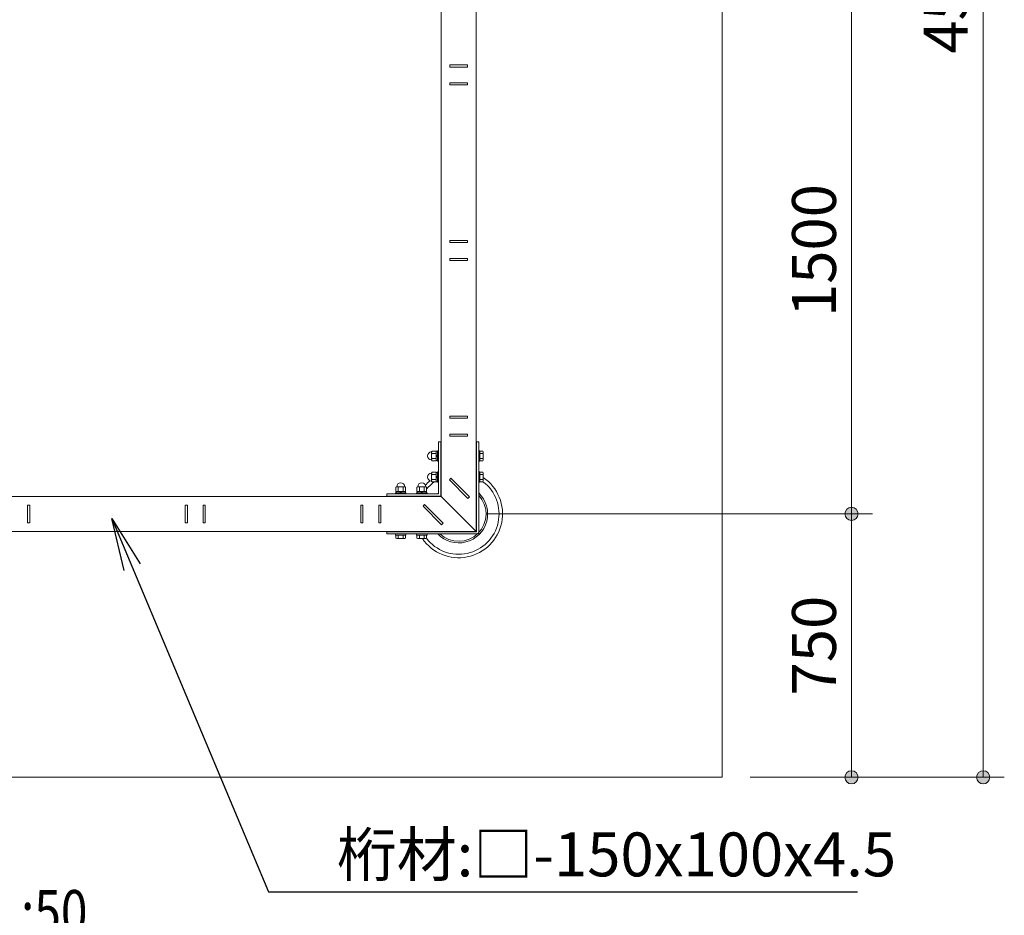
# Model space of a CAD drawing. Extents: x 0 to 21000, y 0 to 14850.
# Drawn here: x 4963 to 7767, y 7466 to 10017 of the extents above; entities that cross this region are included whole.
import ezdxf
from ezdxf.enums import TextEntityAlignment as Align

# ---------------------------------------------------------------- set-up
doc = ezdxf.new("R2010")
doc.units = 0
doc.header["$LTSCALE"] = 50
for name, color, linetype, lineweight in [('D-STR', 1, 'Continuous', 13), ('D-STR-DIM', 7, 'Continuous', 13), ('D-STR-HTXT', 7, 'Continuous', 13), ('D-STR-TXT', 7, 'Continuous', 13)]:
    doc.layers.add(name, color=color, linetype=linetype, lineweight=lineweight)
doc.styles.add('YOKO_GOTHIC', font='msgothic.ttc')
doc.dimstyles.new('Clair_Dim_Gothic', dxfattribs={"dimtxt": 0.18, "dimasz": 0.18, "dimexe": 0.18, "dimexo": 0.0625, "dimgap": 0.09, "dimtad": 1, "dimdec": 4, "dimzin": 0, "dimdsep": 46, "dimtxsty": 'YOKO_GOTHIC', "dimsah": 1, "dimcen": 0.09, "dimadec": 0, "dimazin": 0, "dimtfac": 1, "dimtdec": 4, "dimtofl": 0, "dimtmove": 2, "dimatfit": 3, "dimfxl": 1, "dimtolj": 1, "dimtzin": 0, "dimarcsym": 0})
doc.dimstyles.get("Standard").update_dxf_attribs({"dimtxt": 0.18, "dimasz": 0.18, "dimexe": 0.18, "dimexo": 0.0625, "dimgap": 0.09, "dimtad": 0, "dimtih": 1, "dimtoh": 1, "dimdec": 4, "dimzin": 0, "dimdsep": 46, "dimtxsty": 'Standard', "dimcen": 0.09, "dimadec": 0, "dimazin": 0, "dimtfac": 1, "dimtdec": 4, "dimtofl": 0, "dimtmove": 0, "dimatfit": 3, "dimfxl": 1, "dimtolj": 1, "dimtzin": 0, "dimarcsym": 0})

# ---------------------------------------------------------------- blocks, each defined once
blk = doc.blocks.new('CLAIR_HATCH_PAINT13')
at = {"layer": 'D-STR-DIM', "linetype": 'Continuous', "lineweight": 0}
for start, end in [(90, 270), (270, 90)]:
    blk.add_arc((7331.5, 10109.2), 18.8, start, end, dxfattribs=at)
blk = doc.blocks.new('CLAIR_HATCH_PAINT14')
at = {"layer": 'D-STR-DIM', "linetype": 'Continuous', "lineweight": 0}
for start, end in [(90, 270), (270, 90)]:
    blk.add_arc((7331.5, 8609.2), 18.8, start, end, dxfattribs=at)
blk = doc.blocks.new('*D38')
at = {"layer": 'D-STR-DIM', "linetype": 'Continuous'}
for points in [[(7331.5, 10090.4), (7329.9, 10090.5), (7328.2, 10090.7), (7326.6, 10091.1), (7325, 10091.6), (7323.4, 10092.3), (7321.9, 10093.1), (7320.5, 10094), (7319.2, 10095.1), (7318, 10096.2), (7316.9, 10097.5), (7315.9, 10098.9), (7315, 10100.3), (7314.3, 10101.8), (7313.7, 10103.4), (7313.3, 10105), (7313, 10106.7), (7312.8, 10108.4), (7312.8, 10110), (7313, 10111.7), (7313.3, 10113.4), (7313.7, 10115), (7314.3, 10116.6), (7315, 10118.1), (7315.9, 10119.5), (7316.9, 10120.9), (7318, 10122.2), (7319.2, 10123.3), (7320.5, 10124.4), (7321.9, 10125.3), (7323.4, 10126.1), (7325, 10126.8), (7326.6, 10127.3), (7328.2, 10127.6), (7329.9, 10127.9), (7331.5, 10127.9), (7333.2, 10127.9), (7334.9, 10127.6), (7336.5, 10127.3), (7338.1, 10126.8), (7339.7, 10126.1), (7341.2, 10125.3), (7342.6, 10124.4), (7343.9, 10123.3), (7345.1, 10122.2), (7346.2, 10120.9), (7347.2, 10119.5), (7348.1, 10118.1), (7348.8, 10116.6), (7349.4, 10115), (7349.8, 10113.4), (7350.1, 10111.7), (7350.3, 10110), (7350.3, 10108.4), (7350.1, 10106.7), (7349.8, 10105), (7349.4, 10103.4), (7348.8, 10101.8), (7348.1, 10100.3), (7347.2, 10098.9), (7346.2, 10097.5), (7345.1, 10096.2), (7343.9, 10095.1), (7342.6, 10094), (7341.2, 10093.1), (7339.7, 10092.3), (7338.1, 10091.6), (7336.5, 10091.1), (7334.9, 10090.7), (7333.2, 10090.5)], [(7331.5, 8627.9), (7333.2, 8627.9), (7334.9, 8627.6), (7336.5, 8627.3), (7338.1, 8626.8), (7339.7, 8626.1), (7341.2, 8625.3), (7342.6, 8624.4), (7343.9, 8623.3), (7345.1, 8622.2), (7346.2, 8620.9), (7347.2, 8619.5), (7348.1, 8618.1), (7348.8, 8616.6), (7349.4, 8615), (7349.8, 8613.4), (7350.1, 8611.7), (7350.3, 8610), (7350.3, 8608.4), (7350.1, 8606.7), (7349.8, 8605), (7349.4, 8603.4), (7348.8, 8601.8), (7348.1, 8600.3), (7347.2, 8598.9), (7346.2, 8597.5), (7345.1, 8596.2), (7343.9, 8595.1), (7342.6, 8594), (7341.2, 8593.1), (7339.7, 8592.3), (7338.1, 8591.6), (7336.5, 8591.1), (7334.9, 8590.7), (7333.2, 8590.5), (7331.5, 8590.4), (7329.9, 8590.5), (7328.2, 8590.7), (7326.6, 8591.1), (7325, 8591.6), (7323.4, 8592.3), (7321.9, 8593.1), (7320.5, 8594), (7319.2, 8595.1), (7318, 8596.2), (7316.9, 8597.5), (7315.9, 8598.9), (7315, 8600.3), (7314.3, 8601.8), (7313.7, 8603.4), (7313.3, 8605), (7313, 8606.7), (7312.8, 8608.4), (7312.8, 8610), (7313, 8611.7), (7313.3, 8613.4), (7313.7, 8615), (7314.3, 8616.6), (7315, 8618.1), (7315.9, 8619.5), (7316.9, 8620.9), (7318, 8622.2), (7319.2, 8623.3), (7320.5, 8624.4), (7321.9, 8625.3), (7323.4, 8626.1), (7325, 8626.8), (7326.6, 8627.3), (7328.2, 8627.6), (7329.9, 8627.9)]]:
    blk.add_hatch(color=256, dxfattribs=at).paths.add_polyline_path(points)
at = {"layer": 'D-STR-DIM'}
for p, q in [((7042.8, 10109.2), (7391.5, 10109.2)), ((7331.5, 10109.2), (7331.5, 8609.2)), ((6292.8, 8609.2), (7391.5, 8609.2))]:
    blk.add_line(p, q, dxfattribs=at)
at = {"layer": 'D-STR-DIM', "linetype": 'Continuous'}
for name in ['CLAIR_HATCH_PAINT13', 'CLAIR_HATCH_PAINT14']:
    blk.add_blockref(name, (0, 0), dxfattribs=at)
at = {"layer": 'D-STR-DIM', "style": 'YOKO_GOTHIC'}
blk.add_text('1500', height=125, rotation=90, dxfattribs=at).set_placement((7162.2, 9359.2), align=Align.TOP_CENTER)
blk = doc.blocks.new('_DOT')
at = {"color": 0, "linetype": 'ByBlock', "lineweight": -2}
blk.add_line((-0.5, 0), (-1, 0), dxfattribs=at)
at = {"color": 0, "linetype": 'ByBlock', "const_width": 0.5}
blk.add_lwpolyline([(-0.25, 0, 1), (0.25, 0, 1)], format="xyb", close=True, dxfattribs=at)
blk = doc.blocks.new('CLAIR_HATCH_PAINT15')
at = {"layer": 'D-STR-DIM', "linetype": 'Continuous', "lineweight": 0}
for start, end in [(90, 270), (270, 90)]:
    blk.add_arc((7331.5, 8609.2), 18.8, start, end, dxfattribs=at)
blk = doc.blocks.new('CLAIR_HATCH_PAINT16')
at = {"layer": 'D-STR-DIM', "linetype": 'Continuous', "lineweight": 0}
for start, end in [(90, 270), (270, 90)]:
    blk.add_arc((7331.5, 7859.2), 18.8, start, end, dxfattribs=at)
blk = doc.blocks.new('*D41')
at = {"layer": 'D-STR-DIM', "linetype": 'Continuous'}
for points in [[(7331.5, 8590.4), (7329.9, 8590.5), (7328.2, 8590.7), (7326.6, 8591.1), (7325, 8591.6), (7323.4, 8592.3), (7321.9, 8593.1), (7320.5, 8594), (7319.2, 8595.1), (7318, 8596.2), (7316.9, 8597.5), (7315.9, 8598.9), (7315, 8600.3), (7314.3, 8601.8), (7313.7, 8603.4), (7313.3, 8605), (7313, 8606.7), (7312.8, 8608.4), (7312.8, 8610), (7313, 8611.7), (7313.3, 8613.4), (7313.7, 8615), (7314.3, 8616.6), (7315, 8618.1), (7315.9, 8619.5), (7316.9, 8620.9), (7318, 8622.2), (7319.2, 8623.3), (7320.5, 8624.4), (7321.9, 8625.3), (7323.4, 8626.1), (7325, 8626.8), (7326.6, 8627.3), (7328.2, 8627.6), (7329.9, 8627.9), (7331.5, 8627.9), (7333.2, 8627.9), (7334.9, 8627.6), (7336.5, 8627.3), (7338.1, 8626.8), (7339.7, 8626.1), (7341.2, 8625.3), (7342.6, 8624.4), (7343.9, 8623.3), (7345.1, 8622.2), (7346.2, 8620.9), (7347.2, 8619.5), (7348.1, 8618.1), (7348.8, 8616.6), (7349.4, 8615), (7349.8, 8613.4), (7350.1, 8611.7), (7350.3, 8610), (7350.3, 8608.4), (7350.1, 8606.7), (7349.8, 8605), (7349.4, 8603.4), (7348.8, 8601.8), (7348.1, 8600.3), (7347.2, 8598.9), (7346.2, 8597.5), (7345.1, 8596.2), (7343.9, 8595.1), (7342.6, 8594), (7341.2, 8593.1), (7339.7, 8592.3), (7338.1, 8591.6), (7336.5, 8591.1), (7334.9, 8590.7), (7333.2, 8590.5)], [(7331.5, 7877.9), (7333.2, 7877.9), (7334.9, 7877.6), (7336.5, 7877.3), (7338.1, 7876.8), (7339.7, 7876.1), (7341.2, 7875.3), (7342.6, 7874.4), (7343.9, 7873.3), (7345.1, 7872.2), (7346.2, 7870.9), (7347.2, 7869.5), (7348.1, 7868.1), (7348.8, 7866.6), (7349.4, 7865), (7349.8, 7863.4), (7350.1, 7861.7), (7350.3, 7860), (7350.3, 7858.4), (7350.1, 7856.7), (7349.8, 7855), (7349.4, 7853.4), (7348.8, 7851.8), (7348.1, 7850.3), (7347.2, 7848.9), (7346.2, 7847.5), (7345.1, 7846.2), (7343.9, 7845.1), (7342.6, 7844), (7341.2, 7843.1), (7339.7, 7842.3), (7338.1, 7841.6), (7336.5, 7841.1), (7334.9, 7840.7), (7333.2, 7840.5), (7331.5, 7840.4), (7329.9, 7840.5), (7328.2, 7840.7), (7326.6, 7841.1), (7325, 7841.6), (7323.4, 7842.3), (7321.9, 7843.1), (7320.5, 7844), (7319.2, 7845.1), (7318, 7846.2), (7316.9, 7847.5), (7315.9, 7848.9), (7315, 7850.3), (7314.3, 7851.8), (7313.7, 7853.4), (7313.3, 7855), (7313, 7856.7), (7312.8, 7858.4), (7312.8, 7860), (7313, 7861.7), (7313.3, 7863.4), (7313.7, 7865), (7314.3, 7866.6), (7315, 7868.1), (7315.9, 7869.5), (7316.9, 7870.9), (7318, 7872.2), (7319.2, 7873.3), (7320.5, 7874.4), (7321.9, 7875.3), (7323.4, 7876.1), (7325, 7876.8), (7326.6, 7877.3), (7328.2, 7877.6), (7329.9, 7877.9)]]:
    blk.add_hatch(color=256, dxfattribs=at).paths.add_polyline_path(points)
at = {"layer": 'D-STR-DIM'}
for p, q in [((6292.8, 8609.2), (7391.5, 8609.2)), ((7331.5, 8609.2), (7331.5, 7859.2)), ((7042.8, 7859.2), (7391.5, 7859.2))]:
    blk.add_line(p, q, dxfattribs=at)
at = {"layer": 'D-STR-DIM', "linetype": 'Continuous'}
for name in ['CLAIR_HATCH_PAINT15', 'CLAIR_HATCH_PAINT16']:
    blk.add_blockref(name, (0, 0), dxfattribs=at)
at = {"layer": 'D-STR-DIM', "style": 'YOKO_GOTHIC'}
blk.add_text('750', height=125, rotation=90, dxfattribs=at).set_placement((7162.2, 8234.2), align=Align.TOP_CENTER)
blk = doc.blocks.new('CLAIR_HATCH_PAINT17')
at = {"layer": 'D-STR-DIM', "linetype": 'Continuous', "lineweight": 0}
for start, end in [(90, 270), (270, 90)]:
    blk.add_arc((7706.587803, 12359.195814), 18.75, start, end, dxfattribs=at)
blk = doc.blocks.new('CLAIR_HATCH_PAINT18')
at = {"layer": 'D-STR-DIM', "linetype": 'Continuous', "lineweight": 0}
for start, end in [(90, 270), (270, 90)]:
    blk.add_arc((7706.6, 7859.2), 18.8, start, end, dxfattribs=at)
blk = doc.blocks.new('*D44')
at = {"layer": 'D-STR-DIM', "linetype": 'Continuous'}
for points in [[(7706.6, 12340.4), (7704.9, 12340.5), (7703.2, 12340.7), (7701.6, 12341.1), (7700, 12341.6), (7698.5, 12342.3), (7697, 12343.1), (7695.6, 12344), (7694.3, 12345.1), (7693, 12346.2), (7691.9, 12347.5), (7690.9, 12348.9), (7690.1, 12350.3), (7689.3, 12351.8), (7688.8, 12353.4), (7688.3, 12355), (7688, 12356.7), (7687.9, 12358.4), (7687.9, 12360), (7688, 12361.7), (7688.3, 12363.4), (7688.8, 12365), (7689.3, 12366.6), (7690.1, 12368.1), (7690.9, 12369.5), (7691.9, 12370.9), (7693, 12372.2), (7694.3, 12373.3), (7695.6, 12374.4), (7697, 12375.3), (7698.5, 12376.1), (7700, 12376.8), (7701.6, 12377.3), (7703.2, 12377.6), (7704.9, 12377.9), (7706.6, 12377.9), (7708.3, 12377.9), (7709.9, 12377.6), (7711.6, 12377.3), (7713.2, 12376.8), (7714.7, 12376.1), (7716.2, 12375.3), (7717.6, 12374.4), (7718.9, 12373.3), (7720.1, 12372.2), (7721.2, 12370.9), (7722.2, 12369.5), (7723.1, 12368.1), (7723.8, 12366.6), (7724.4, 12365), (7724.9, 12363.4), (7725.2, 12361.7), (7725.3, 12360), (7725.3, 12358.4), (7725.2, 12356.7), (7724.9, 12355), (7724.4, 12353.4), (7723.8, 12351.8), (7723.1, 12350.3), (7722.2, 12348.9), (7721.2, 12347.5), (7720.1, 12346.2), (7718.9, 12345.1), (7717.6, 12344), (7716.2, 12343.1), (7714.7, 12342.3), (7713.2, 12341.6), (7711.6, 12341.1), (7709.9, 12340.7), (7708.3, 12340.5)], [(7706.6, 7877.9), (7708.3, 7877.9), (7709.9, 7877.6), (7711.6, 7877.3), (7713.2, 7876.8), (7714.7, 7876.1), (7716.2, 7875.3), (7717.6, 7874.4), (7718.9, 7873.3), (7720.1, 7872.2), (7721.2, 7870.9), (7722.2, 7869.5), (7723.1, 7868.1), (7723.8, 7866.6), (7724.4, 7865), (7724.9, 7863.4), (7725.2, 7861.7), (7725.3, 7860), (7725.3, 7858.4), (7725.2, 7856.7), (7724.9, 7855), (7724.4, 7853.4), (7723.8, 7851.8), (7723.1, 7850.3), (7722.2, 7848.9), (7721.2, 7847.5), (7720.1, 7846.2), (7718.9, 7845.1), (7717.6, 7844), (7716.2, 7843.1), (7714.7, 7842.3), (7713.2, 7841.6), (7711.6, 7841.1), (7709.9, 7840.7), (7708.3, 7840.5), (7706.6, 7840.4), (7704.9, 7840.5), (7703.2, 7840.7), (7701.6, 7841.1), (7700, 7841.6), (7698.5, 7842.3), (7697, 7843.1), (7695.6, 7844), (7694.3, 7845.1), (7693, 7846.2), (7691.9, 7847.5), (7690.9, 7848.9), (7690.1, 7850.3), (7689.3, 7851.8), (7688.8, 7853.4), (7688.3, 7855), (7688, 7856.7), (7687.9, 7858.4), (7687.9, 7860), (7688, 7861.7), (7688.3, 7863.4), (7688.8, 7865), (7689.3, 7866.6), (7690.1, 7868.1), (7690.9, 7869.5), (7691.9, 7870.9), (7693, 7872.2), (7694.3, 7873.3), (7695.6, 7874.4), (7697, 7875.3), (7698.5, 7876.1), (7700, 7876.8), (7701.6, 7877.3), (7703.2, 7877.6), (7704.9, 7877.9)]]:
    blk.add_hatch(color=256, dxfattribs=at).paths.add_polyline_path(points)
at = {"layer": 'D-STR-DIM'}
for p, q in [((7042.8, 12359.2), (7766.6, 12359.2)), ((7706.6, 12359.2), (7706.6, 7859.2)), ((7042.8, 7859.2), (7766.6, 7859.2))]:
    blk.add_line(p, q, dxfattribs=at)
at = {"layer": 'D-STR-DIM', "linetype": 'Continuous'}
for name in ['CLAIR_HATCH_PAINT17', 'CLAIR_HATCH_PAINT18']:
    blk.add_blockref(name, (0, 0), dxfattribs=at)
at = {"layer": 'D-STR-DIM', "style": 'YOKO_GOTHIC'}
blk.add_text('4500', height=125, rotation=90, dxfattribs=at).set_placement((7537.2, 10109.2), align=Align.TOP_CENTER)

msp = doc.modelspace()

# ---------------------------------------------------------------- linework, layer by layer
at = {"layer": 'D-STR'}
for p, q in [((6155.8, 8814.2), (6162.8, 8814.2)), ((6262.8, 8814.2), (6269.8, 8814.2)), ((6136.9, 8788.1), (6135.6, 8785.6)), ((6135.6, 8762.8), (6135.6, 8785.6)), ((6148.6, 8788.1), (6136.9, 8788.1)), ((6148.6, 8781.1), (6136.9, 8781.1)), ((6148.6, 8760.3), (6148.6, 8788.1)), ((6148.6, 8787.5), (6152.6, 8787.5)), ((6148.6, 8776.5), (6152.6, 8774.2)), ((6152.6, 8789.2), (6155.8, 8789.2)), ((6152.6, 8759.2), (6152.6, 8789.2)), ((6155.8, 8759.2), (6155.8, 8789.2)), ((6269.8, 8789.2), (6269.8, 8759.2)), ((6273, 8789.2), (6269.8, 8789.2)), ((6273, 8789.2), (6273, 8759.2)), ((6273, 8788.1), (6281.7, 8788.1)), ((6273, 8781.1), (6281.7, 8781.1)), ((6281.7, 8788.1), (6283, 8785.6)), ((6283, 8785.6), (6283, 8762.8)), ((6136.9, 8760.3), (6135.6, 8762.8)), ((6148.6, 8767.3), (6136.9, 8767.3)), ((6148.6, 8760.3), (6136.9, 8760.3)), ((6148.6, 8774.2), (6152.6, 8771.9)), ((6148.6, 8760.9), (6152.6, 8760.9)), ((6152.6, 8759.2), (6155.8, 8759.2)), ((6273, 8759.2), (6269.8, 8759.2)), ((6273, 8767.3), (6281.7, 8767.3)), ((6273, 8760.3), (6281.7, 8760.3)), ((6281.7, 8760.3), (6283, 8762.8)), ((6136.9, 8728.1), (6135.6, 8725.6)), ((6135.6, 8702.8), (6135.6, 8725.6)), ((6148.6, 8728.1), (6136.9, 8728.1)), ((6148.6, 8721.1), (6136.9, 8721.1)), ((6148.6, 8700.3), (6148.6, 8728.1)), ((6148.6, 8727.5), (6152.6, 8727.5)), ((6152.6, 8729.2), (6155.8, 8729.2)), ((6152.6, 8699.2), (6152.6, 8729.2)), ((6155.8, 8699.2), (6155.8, 8729.2)), ((6269.8, 8729.2), (6269.8, 8699.2)), ((6273, 8729.2), (6269.8, 8729.2)), ((6273, 8729.2), (6273, 8699.2)), ((6273, 8728.1), (6281.7, 8728.1)), ((6273, 8721.1), (6281.7, 8721.1)), ((6281.7, 8728.1), (6283, 8725.6)), ((6283, 8725.6), (6283, 8702.8)), ((6136.9, 8700.3), (6135.6, 8702.8)), ((6148.6, 8707.3), (6136.9, 8707.3)), ((6148.6, 8700.3), (6136.9, 8700.3)), ((6148.6, 8716.5), (6152.6, 8714.2)), ((6148.6, 8714.2), (6152.6, 8711.9)), ((6148.6, 8700.9), (6152.6, 8700.9)), ((6152.6, 8699.2), (6155.8, 8699.2)), ((6273, 8699.2), (6269.8, 8699.2)), ((6273, 8707.3), (6281.7, 8707.3)), ((6273, 8700.3), (6281.7, 8700.3)), ((6281.7, 8700.3), (6283, 8702.8)), ((6007.8, 8666.2), (6007.8, 8659.2)), ((6032.8, 8669.4), (6032.8, 8666.2)), ((6062.8, 8669.4), (6032.8, 8669.4)), ((6062.8, 8666.2), (6032.8, 8666.2)), ((6033.9, 8685.1), (6036.4, 8686.4)), ((6033.9, 8673.4), (6033.9, 8685.1)), ((6061.6, 8673.4), (6033.9, 8673.4)), ((6034.5, 8673.4), (6034.5, 8669.4)), ((6059.2, 8686.4), (6036.4, 8686.4)), ((6040.9, 8673.4), (6040.9, 8685.1)), ((6045.5, 8673.4), (6047.8, 8669.4)), ((6047.8, 8673.4), (6050.1, 8669.4)), ((6054.7, 8673.4), (6054.7, 8685.1)), ((6061.6, 8685.1), (6059.2, 8686.4)), ((6061.1, 8673.4), (6061.1, 8669.4)), ((6061.6, 8673.4), (6061.6, 8685.1)), ((6062.8, 8669.4), (6062.8, 8666.2)), ((6092.8, 8669.4), (6092.8, 8666.2)), ((6122.8, 8669.4), (6092.8, 8669.4)), ((6122.8, 8666.2), (6092.8, 8666.2)), ((6093.9, 8685.1), (6096.4, 8686.4)), ((6093.9, 8673.4), (6093.9, 8685.1)), ((6121.6, 8673.4), (6093.9, 8673.4)), ((6094.5, 8673.4), (6094.5, 8669.4)), ((6119.2, 8686.4), (6096.4, 8686.4)), ((6100.9, 8673.4), (6100.9, 8685.1)), ((6105.5, 8673.4), (6107.8, 8669.4)), ((6107.8, 8673.4), (6110.1, 8669.4)), ((6114.7, 8673.4), (6114.7, 8685.1)), ((6121.6, 8685.1), (6119.2, 8686.4)), ((6121.1, 8673.4), (6121.1, 8669.4)), ((6121.6, 8673.4), (6121.6, 8685.1)), ((6122.8, 8669.4), (6122.8, 8666.2)), ((6162.8, 8659.2), (6262.8, 8559.2)), ((6007.8, 8559.2), (6007.8, 8552.2)), ((6032.8, 8552.2), (6062.8, 8552.2)), ((6032.8, 8549), (6032.8, 8552.2)), ((6062.8, 8549), (6062.8, 8552.2)), ((6092.8, 8552.2), (6122.8, 8552.2)), ((6092.8, 8549), (6092.8, 8552.2)), ((6122.8, 8549), (6122.8, 8552.2)), ((6032.8, 8549), (6062.8, 8549)), ((6033.9, 8549), (6033.9, 8540.3)), ((6033.9, 8540.3), (6036.4, 8539)), ((6036.4, 8539), (6059.2, 8539)), ((6040.9, 8549), (6040.9, 8540.3)), ((6054.7, 8549), (6054.7, 8540.3)), ((6061.6, 8540.3), (6059.2, 8539)), ((6061.6, 8549), (6061.6, 8540.3)), ((6092.8, 8549), (6122.8, 8549)), ((6093.9, 8549), (6093.9, 8540.3)), ((6093.9, 8540.3), (6096.4, 8539)), ((6096.4, 8539), (6119.2, 8539)), ((6100.9, 8549), (6100.9, 8540.3)), ((6114.7, 8549), (6114.7, 8540.3)), ((6121.6, 8540.3), (6119.2, 8539)), ((6121.6, 8549), (6121.6, 8540.3))]:
    msp.add_line(p, q, dxfattribs=at)
for points in [[(4712.8, 7859.2), (6962.8, 7859.2), (6962.8, 12359.2), (4712.8, 12359.2)], [(6262.8, 10109.2), (6262.8, 8559.2), (4712.8, 8559.2)], [(6162.8, 10109.2), (6162.8, 8659.2), (4712.8, 8659.2)], [(5985.3, 8659.2), (6162.8, 8659.2), (6162.8, 8836.7)], [(5985.3, 8559.2), (6262.8, 8559.2), (6262.8, 8836.7)], [(6007.8, 8666.2), (6155.8, 8666.2), (6155.8, 8814.2)], [(6007.8, 8660.2), (6161.8, 8660.2), (6161.8, 8814.2)], [(6007.8, 8552.2), (6269.8, 8552.2), (6269.8, 8814.2)], [(6007.8, 8558.2), (6263.8, 8558.2), (6263.8, 8814.2)]]:
    msp.add_lwpolyline(points, dxfattribs=at)
for points in [[(6187.8, 9887.7), (6237.8, 9887.7), (6237.8, 9881.7), (6187.8, 9881.7)], [(6187.8, 9830.7), (6237.8, 9830.7), (6237.8, 9836.7), (6187.8, 9836.7)], [(6187.8, 9387.7), (6237.8, 9387.7), (6237.8, 9381.7), (6187.8, 9381.7)], [(6187.8, 9330.7), (6237.8, 9330.7), (6237.8, 9336.7), (6187.8, 9336.7)], [(6187.8, 8887.7), (6237.8, 8887.7), (6237.8, 8881.7), (6187.8, 8881.7)], [(6187.8, 8830.7), (6237.8, 8830.7), (6237.8, 8836.7), (6187.8, 8836.7)], [(6239.3, 8653.4), (6186.3, 8706.4), (6190.5, 8710.7), (6243.5, 8657.6)], [(6168.6, 8582.7), (6115.6, 8635.7), (6111.3, 8631.5), (6164.4, 8578.4)], [(4991.3, 8634.2), (4991.3, 8584.2), (4985.3, 8584.2), (4985.3, 8634.2)], [(5434.3, 8634.2), (5434.3, 8584.2), (5440.3, 8584.2), (5440.3, 8634.2)], [(5491.3, 8634.2), (5491.3, 8584.2), (5485.3, 8584.2), (5485.3, 8634.2)], [(5934.3, 8634.2), (5934.3, 8584.2), (5940.3, 8584.2), (5940.3, 8634.2)], [(5991.3, 8634.2), (5991.3, 8584.2), (5985.3, 8584.2), (5985.3, 8634.2)]]:
    msp.add_lwpolyline(points, close=True, dxfattribs=at)
for centre, radius, start, end in [((6135.6, 8774.2), 11.4, 90, 270), ((6140.5, 8784.6), 4.98, 191.6795, 224.0988), ((6154.7, 8774.2), 19.1, 158.7453, 201.2547), ((6278.1, 8784.6), 4.98, 315.9012, 348.3205), ((6263.9, 8774.2), 19.1, 338.7453, 21.2547), ((6140.5, 8763.8), 4.98, 135.9012, 168.3205), ((6278.1, 8763.8), 4.98, 11.6795, 44.0988), ((6135.6, 8714.2), 11.4, 90, 270), ((6140.5, 8724.6), 4.98, 191.6795, 224.0988), ((6154.7, 8714.2), 19.1, 158.7453, 201.2547), ((6278.1, 8724.6), 4.98, 315.9012, 348.3205), ((6263.9, 8714.2), 19.1, 338.7453, 21.2547), ((6047.8, 8686.4), 11.4, 0, 180), ((6107.8, 8686.4), 11.4, 0, 180), ((6212.8, 8609.2), 125, 214.1663, 55.8337), ((6212.8, 8609.2), 125, 130.8513, 139.1487), ((6212.8, 8609.2), 115, 217.0273, 52.9727), ((6212.8, 8609.2), 115, 127.575, 142.425), ((6140.5, 8703.8), 4.98, 135.9012, 168.3205), ((6278.1, 8703.8), 4.98, 11.6795, 44.0988), ((6037.4, 8681.5), 4.98, 45.9012, 78.3205), ((6047.8, 8667.3), 19.1, 68.7453, 111.2547), ((6058.2, 8681.5), 4.98, 101.6795, 134.0988), ((6097.4, 8681.5), 4.98, 45.9012, 78.3205), ((6107.8, 8667.3), 19.1, 68.7453, 111.2547), ((6118.2, 8681.5), 4.98, 101.6795, 134.0988), ((6212.8, 8609.2), 82.6, 133.6359, 136.3641), ((6212.8, 8609.2), 82.6, 223.6359, 46.3641), ((6212.8, 8609.2), 78.1, 226.8724, 43.1276), ((6037.4, 8543.9), 4.98, 281.6795, 314.0988), ((6047.8, 8558.1), 19.1, 248.7453, 291.2547), ((6058.2, 8543.9), 4.98, 225.9012, 258.3205), ((6097.4, 8543.9), 4.98, 281.6795, 314.0988), ((6107.8, 8558.1), 19.1, 248.7453, 291.2547), ((6118.2, 8543.9), 4.98, 225.9012, 258.3205)]:
    msp.add_arc(centre, radius, start, end, dxfattribs=at)

# ---------------------------------------------------------------- texts
at = {"layer": 'D-STR-HTXT', "style": 'YOKO_GOTHIC'}
msp.add_text('桁材:□-150x100x4.5', height=125, dxfattribs=at).set_placement((5866, 7702), align=Align.TOP_LEFT)
at = {"layer": 'D-STR-TXT', "style": 'YOKO_GOTHIC', "width": 0.8}
msp.add_text('平面図\u30001:50', height=125, dxfattribs=at).set_placement((4345.1, 7538.1), align=Align.TOP_LEFT)

# ---------------------------------------------------------------- dimensions: what is measured, and where the dimension line sits
at = {"layer": 'D-STR-DIM'}
for base, p1, p2, angle, picture, middle, dimtype in [((7706.6, 7859.2), (6962.8, 12359.2), (6962.8, 7859.2), 270, '*D44', (7599.7, 10109.2), 161), ((7331.5, 8609.2), (6962.8, 10109.2), (6212.8, 8609.2), 90, '*D38', (7224.7, 9359.2), 160), ((7331.5, 7859.2), (6212.8, 8609.2), (6962.8, 7859.2), 90, '*D41', (7224.7, 8234.2), 160)]:
    dim = msp.add_linear_dim(base=base, p1=p1, p2=p2, angle=angle, dimstyle='Clair_Dim_Gothic', override={"dimtxt": 125, "dimasz": 37.5, "dimexe": 60, "dimexo": 80, "dimgap": 44.388, "dimdec": 0, "dimlfac": 1, "dimblk1": 'DOT', "dimblk2": 'DOT', "dimaunit": 1, "dimadec": 4, "dimtfill": 0, "dimtfillclr": 256}, dxfattribs=at)
    dim.commit()
    dim.dimension.update_dxf_attribs({"geometry": picture, "text_midpoint": middle, "dimtype": dimtype})

# ---------------------------------------------------------------- leaders
at = {"layer": 'D-STR-HTXT'}
msp.add_leader([(5225.2, 8596.2), (5671.7, 7532.6), (5821.7, 7532.6), (7348.9, 7532.6)], dimstyle='Standard', override={"dimasz": 150, "dimldrblk": 'OPEN'}, dxfattribs=at)

doc.saveas('drawing.dxf')
